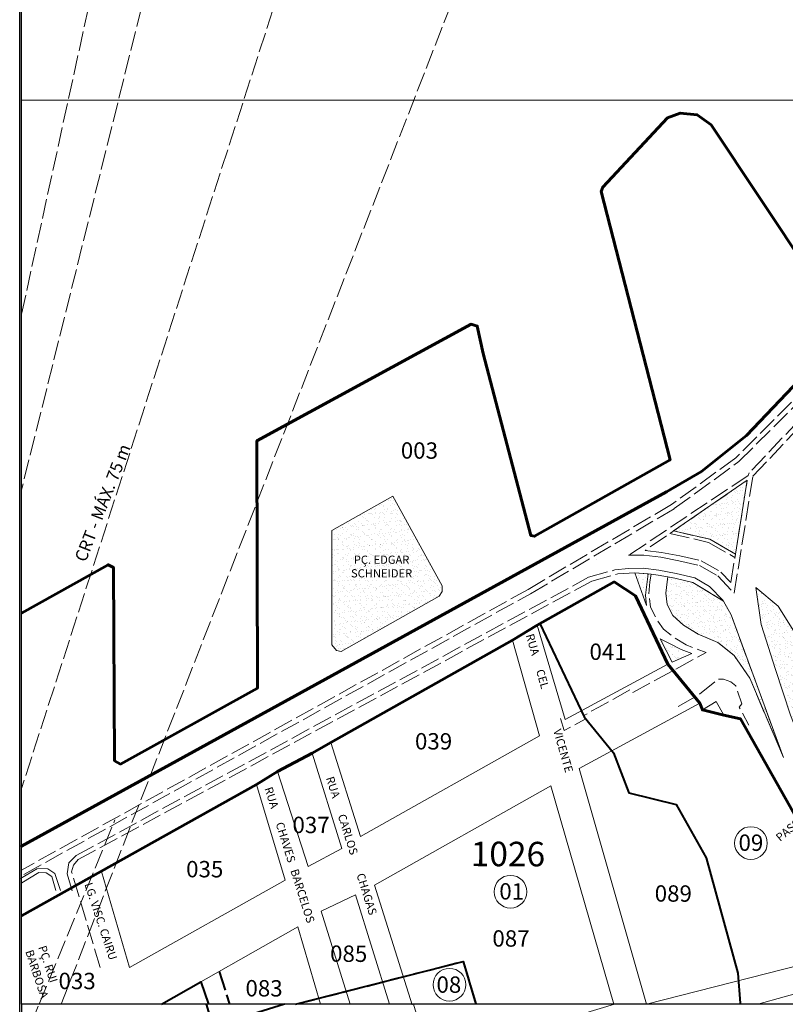
# Model space of a CAD drawing. Extents: x 178269 to 180732, y 1674220 to 1679805.
# Drawn here: x 178271 to 178739, y 1677040 to 1677642 of the extents above; entities that cross this region are included whole.
import ezdxf

# ---------------------------------------------------------------- set-up
doc = ezdxf.new("R2010")
doc.units = 0
doc.header["$MEASUREMENT"] = 0
doc.header["$XCLIPFRAME"] = 2
doc.linetypes.add('ACAD_ISO02W100', pattern=[15, 12, -3])
doc.layers.get('0').update_dxf_attribs({"linetype": 'CONTINUOUS'})
doc.layers.get('Defpoints').update_dxf_attribs({"linetype": 'CONTINUOUS'})
for name, color, linetype, lineweight in [('P-Area_verde', 3, 'CONTINUOUS', 20), ('P-CRT', 40, 'ACAD_ISO02W100', 20), ('P-Ident_Area_Comp', 7, 'CONTINUOUS', 40), ('P-Ident_Area_Verde', 7, 'CONTINUOUS', 20), ('P-Ident_SUBUEU', 5, 'CONTINUOUS', 40), ('P-Ident_Trac_Viario', 7, 'CONTINUOUS', 20), ('P-Ident_UEU', 5, 'CONTINUOUS', 60), ('P-Lim_area_comp', 40, 'ACAD_ISO02W100', 40), ('P-Lim_SUBUEU', 5, 'CONTINUOUS', 40), ('P-Lim_trac_viario', 1, 'CONTINUOUS', 20), ('P-Lim_trac_viario_proj', 1, 'ACAD_ISO02W100', 20), ('P-Lim_UEU', 6, 'CONTINUOUS', 60), ('P-Malha', 7, 'CONTINUOUS', 9), ('P-Num_Quarteirao', 5, 'CONTINUOUS', 30)]:
    doc.layers.add(name, color=color, linetype=linetype, lineweight=lineweight)
doc.layers.add('P-GAUSS_KRUEGER', color=3, linetype='CONTINUOUS')
doc.layers.add('P-Imagem_raster', color=251, linetype='CONTINUOUS')
doc.styles.add('SIMPLEX', font='simplex.shx')
picture_1 = doc.add_image_def('image1.tif', size_in_pixel=(14039, 19866))
picture_2 = doc.add_image_def('image2.tif', size_in_pixel=(9992, 13466))
pattern_1 = [(37.5, (0, 0), (-0.157483395, 4.8170594225), [0, -3.8, 0, -4.25, 0, -4.0625]), (7.5, (0, 0), (4.424441763, 7.055365163), [0, -2.05, 0, -3.425, 0, -1.3125]), (327.5, (-3.075, 0), (7.785354654, 0.014147634), [0, -1.25, 0, -4.5, 0, -5.875]), (317.5, (-3.075, 0), (7.515316511, 2.194188912), [0, -0.625, 0, -2.95, 0, -3.375])]

# ---------------------------------------------------------------- blocks, each defined once
blk = doc.blocks.new('872AIV')
at = {"layer": 'P-CRT'}
blk.add_lwpolyline([(178272, 1677013.85), (178282.69, 1677040)], dxfattribs=at)
at = {"layer": 'P-Lim_SUBUEU'}
blk.add_lwpolyline([(178432.6, 1677040), (178413.14, 1677033.99), (178426.6, 1676991.7), (178402, 1676984.5), (178385, 1677040)], dxfattribs=at)
at = {"layer": 'P-Lim_trac_viario'}
blk.add_lwpolyline([(178511.4, 1677040), (178521.6, 1677006), (178634.4, 1677040)], dxfattribs=at)
at = {"layer": 'P-Imagem_raster'}
image = blk.add_image(picture_2, insert=(177848.9, 1673127.07), size_in_units=(3194.4, 4305.02), rotation=-0.09513, dxfattribs=at)
image.set_boundary_path([(1302.624, 1223.79), (1317.01, 9888.266), (8886.7, 9875.7), (8872.31, 1211.22), (1302.624, 1223.79)])
blk = doc.blocks.new('a4')
at = {"layer": 'Defpoints'}
blk.add_line((0, 0), (0, 297), dxfattribs=at)

msp = doc.modelspace()

# ---------------------------------------------------------------- hatches: boundary and pattern name
at = {"layer": 'P-Area_verde', "lineweight": 9}
h = msp.add_hatch(dxfattribs=at)
h.set_pattern_fill('AR-SAND', color=256, scale=2.5, style=0)
h.set_pattern_definition(pattern_1)
h.paths.add_polyline_path([(178670.381, 1677329.445), (178692.536, 1677324.343), (178708.219, 1677315.313), (178715.425, 1677360.563)])
h = msp.add_hatch(dxfattribs=at)
h.set_pattern_fill('AR-SAND', color=256, scale=2.500674, angle=-0.205429, style=0)
h.set_pattern_definition([(37.2945706, (0, 0), (-0.140249052, 4.818892274), [0, -3.801024754, 0, -4.251146107, 0, -4.063595543]), (7.2945706, (0, 0), (4.450909678, 7.041354713), [0, -2.050552828, 0, -3.425923627, 0, -1.312853945]), (327.2945706, (-3.076, 0.011), (7.787454832, -0.013769873), [0, -1.25033709, 0, -4.501213525, 0, -5.876584324]), (317.2945706, (-3.076, 0.011), (7.525164057, 2.167813745), [0, -0.625168545, 0, -2.950795533, 0, -3.3759101435])])
h.paths.add_polyline_path([(178461.555, 1677259.865), (178464.355, 1677256.364), (178467.272, 1677255.78), (178527.24, 1677289.496), (178528.964, 1677292.484), (178528.976, 1677295.906), (178498.805, 1677350.754), (178461.683, 1677329.753)])
h.paths.add_polyline_path([(178470.998, 1677315.619), (178513.022, 1677315.619), (178513.022, 1677291.452), (178470.998, 1677291.452)], flags=24)
h = msp.add_hatch(dxfattribs=at)
h.set_pattern_fill('AR-SAND', color=256, scale=2.5, style=0)
h.set_pattern_definition(pattern_1)
h.paths.add_polyline_path([(178653.774, 1677283.773), (178653.219, 1677290.163), (178654.825, 1677303.175), (178646.821, 1677303.885)])
h = msp.add_hatch(dxfattribs=at)
h.set_pattern_fill('AR-SAND', color=256, scale=2.5, style=0)
h.set_pattern_definition(pattern_1)
h.paths.add_polyline_path([(178685.482, 1677266.406), (178697.503, 1677261.206), (178707.425, 1677253.269), (178717.009, 1677239.35), (178737.536, 1677190.891), (178705.56, 1677278.233), (178700.936, 1677286.592), (178682.183, 1677297.994), (178671.27, 1677300.508), (178666.93, 1677301.344), (178666.484, 1677298.406), (178665.67, 1677291.397), (178666.482, 1677284.388), (178670.037, 1677277.684), (178676.439, 1677271.893)])
h = msp.add_hatch(dxfattribs=at)
h.set_pattern_fill('AR-SAND', color=256, scale=2.5, style=0)
h.set_pattern_definition([(37.5, (0, 0), (-0.157483395, 4.8170594225), [0, -3.8, 0, -4.25, 0, -4.0625]), (7.5, (0, 0), (4.424441763, 7.055365163), [0, -2.05, 0, -3.425, 0, -1.3125]), (327.5, (-3.075, 0), (7.785354654, 0.014147634), [0, -1.25, 0, -4.5, 0, -5.875]), (317.5, (-3.075, 0), (7.515316511, 2.194188912), [0, -0.625, 0, -2.95, 0, -3.375])])
h.paths.add_polyline_path([(178732.657, 1677244.774), (178741.832, 1677216.852), (178751.425, 1677192.263), (178756, 1677181.713), (178756, 1677248.771), (178734.206, 1677283.477), (178720.565, 1677294.785), (178723.899, 1677272.28)])
h.paths.add_polyline_path([(178756, 1677248.771), (178756, 1677181.713), (178762.477, 1677166.779), (178792.011, 1677191.425)])
h = msp.add_hatch(dxfattribs=at)
h.set_pattern_fill('AR-SAND', color=256, scale=2.5, style=0)
h.set_pattern_definition(pattern_1)
h.paths.add_polyline_path([(178668.234, 1677260.416), (178662.213, 1677263.565), (178669.53, 1677249.117), (178681.658, 1677254.599), (178675.09, 1677256.988)])

# ---------------------------------------------------------------- linework, layer by layer
at = {"layer": 'P-Area_verde'}
for points in [[(178670.381, 1677329.445), (178692.536, 1677324.343), (178708.219, 1677315.313), (178715.425, 1677360.563)], [(178700.936, 1677286.592), (178700.936, 1677286.592), (178705.56, 1677278.233), (178705.56, 1677278.233), (178737.536, 1677190.891), (178717.009, 1677239.35), (178707.425, 1677253.269), (178697.503, 1677261.206), (178685.482, 1677266.406), (178676.439, 1677271.893), (178670.037, 1677277.684), (178666.482, 1677284.388), (178665.67, 1677291.397), (178666.484, 1677298.406), (178666.93, 1677301.344), (178671.27, 1677300.508), (178682.183, 1677297.994), (178700.936, 1677286.592), (178700.936, 1677286.592)]]:
    msp.add_lwpolyline(points, close=True, dxfattribs=at)
at = {"layer": 'P-Area_verde', "flags": 128}
msp.add_lwpolyline([(178461.683, 1677329.753), (178461.555, 1677259.865), (178461.555, 1677259.865), (178464.355, 1677256.364), (178467.272, 1677255.78), (178467.272, 1677255.78), (178527.24, 1677289.496), (178527.24, 1677289.496), (178528.964, 1677292.484), (178528.976, 1677295.906), (178498.805, 1677350.754), (178498.805, 1677350.754), (178498.805, 1677350.754), (178461.683, 1677329.753), (178461.683, 1677329.753)], close=True, dxfattribs=at)
for points in [[(178653.774, 1677283.773), (178653.774, 1677283.773), (178653.774, 1677283.773), (178646.821, 1677303.885), (178654.825, 1677303.175)], [(178654.825, 1677303.175), (178653.219, 1677290.163), (178653.774, 1677283.773), (178653.774, 1677283.773)], [(178681.658, 1677254.599), (178675.09, 1677256.988), (178668.234, 1677260.416), (178668.234, 1677260.416), (178662.213, 1677263.565), (178662.213, 1677263.565), (178662.213, 1677263.565), (178669.53, 1677249.117), (178681.658, 1677254.599)]]:
    msp.add_lwpolyline(points, dxfattribs=at)
at = {"layer": 'P-Area_verde'}
msp.add_lwpolyline([(178792.011, 1677191.425), (178734.206, 1677283.477), (178734.206, 1677283.477), (178734.206, 1677283.477), (178720.565, 1677294.785), (178720.565, 1677294.785), (178720.565, 1677294.785), (178723.899, 1677272.28), (178732.657, 1677244.774), (178741.832, 1677216.852), (178751.425, 1677192.263), (178762.477, 1677166.779), (178762.477, 1677166.779), (178762.477, 1677166.779), (178792.011, 1677191.425), (178792.011, 1677191.425), (178792.011, 1677191.425), (178792.011, 1677191.425)], dxfattribs=at)
at = {"layer": 'P-CRT', "flags": 128}
for points in [[(178880.541, 1679804), (178272, 1677354.53)], [(178782.487, 1679803.908), (178272, 1677461.981)], [(179120.831, 1679803.834), (178272, 1677171.988)], [(179373.255, 1679803.774), (178296.21, 1677040)], [(178282.687, 1677040), (178329.053, 1677152.821)]]:
    msp.add_lwpolyline(points, dxfattribs=at)
at = {"layer": 'P-GAUSS_KRUEGER'}
msp.add_lwpolyline([(178272, 1679804), (180692, 1679804), (180692, 1677040), (178272, 1677040)], close=True, dxfattribs=at)
at = {"layer": 'P-Ident_SUBUEU', "lineweight": 9}
for centre in [(178717.684, 1677138.601), (178570.766, 1677108.839), (178533.483, 1677051.993)]:
    msp.add_circle(centre, 10.003, dxfattribs=at)
at = {"layer": 'P-Lim_area_comp'}
for points in [[(178439.345, 1677040), (178541.836, 1677066.226), (178549.632, 1677040)], [(178392.791, 1677060.03), (178399.045, 1677040)]]:
    msp.add_lwpolyline(points, dxfattribs=at)
at = {"layer": 'P-Lim_SUBUEU'}
for points in [[(178272, 1677136.779), (178272, 1677136.779), (178272, 1677136.779), (178666.166, 1677353.322), (178666.166, 1677353.322), (178666.166, 1677353.322), (178666.166, 1677353.322), (178666.166, 1677353.322), (178666.166, 1677353.322), (178687.546, 1677365.779), (178714.996, 1677387.904), (178714.996, 1677387.904), (178780.363, 1677456.604), (178780.363, 1677456.604), (178793.845, 1677467.201), (178845.878, 1677494.857), (178903.964, 1677532.278), (178956.843, 1677566.615), (178979.764, 1677580.924), (178979.764, 1677580.924), (179029.84, 1677624.863), (179070.158, 1677669.271)], [(178753.645, 1677487.048), (178693.364, 1677577.805), (178684.737, 1677583.919), (178674.518, 1677584.925), (178666.743, 1677582.082), (178627.13, 1677539.68), (178626.198, 1677536.971), (178626.198, 1677536.971), (178626.198, 1677536.971), (178668.274, 1677372.853), (178668.274, 1677372.853), (178668.274, 1677372.853), (178585.458, 1677326.177), (178583.092, 1677326.672), (178554.06, 1677437.945), (178550.476, 1677454.699), (178546.65, 1677455.809), (178415.827, 1677384.617), (178415.827, 1677384.617), (178415.827, 1677384.617), (178415.827, 1677384.617), (178416.174, 1677233.219), (178416.174, 1677233.219), (178416.174, 1677233.219), (178332.392, 1677186.93), (178328.844, 1677188.9), (178328.152, 1677307.184), (178328.152, 1677307.184), (178324.934, 1677308.793), (178272, 1677279.276)]]:
    msp.add_lwpolyline(points, dxfattribs=at)
at = {"layer": 'P-Lim_SUBUEU', "flags": 128}
for points in [[(178272, 1677094.016), (178415.607, 1677174.32), (178428.426, 1677182.323), (178428.426, 1677182.323), (178449.489, 1677193.525), (178460.999, 1677200.124), (178572.016, 1677262.603), (178587.146, 1677271.868), (178634.121, 1677298.327), (178647.138, 1677289.712), (178666.904, 1677248.008), (178686.5, 1677224.047), (178688.017, 1677220.003), (178701.165, 1677216.802), (178711.279, 1677214.612), (178745.836, 1677153.11), (178747.358, 1677148.142), (178769.02, 1677069.342), (178770.233, 1677053.547), (178775.204, 1677040)], [(178588.765, 1677272.78), (178615.822, 1677215.693), (178633.796, 1677193.716), (178642.987, 1677169.215), (178671.923, 1677162.169), (178690.236, 1677129.576), (178709.638, 1677059), (178711.044, 1677040.675), (178711.292, 1677040)], [(178439.345, 1677040), (178541.836, 1677066.226), (178541.836, 1677066.226), (178549.632, 1677040)], [(178541.836, 1677066.226), (178541.836, 1677066.226)], [(178357.531, 1677040), (178381.659, 1677053.706), (178386.275, 1677040)]]:
    msp.add_lwpolyline(points, dxfattribs=at)
at = {"layer": 'P-Lim_trac_viario'}
for points in [[(178272, 1677136.779), (178666.166, 1677353.322), (178666.166, 1677353.322), (178666.166, 1677353.322), (178666.166, 1677353.322), (178666.166, 1677353.322), (178666.166, 1677353.322), (178666.166, 1677353.322), (178666.166, 1677353.322), (178687.546, 1677365.779), (178714.996, 1677387.904), (178714.996, 1677387.904), (178780.363, 1677456.604), (178793.845, 1677467.201), (178845.878, 1677494.857), (178903.964, 1677532.278), (178956.843, 1677566.615), (178956.843, 1677566.615), (178979.764, 1677580.924), (179029.84, 1677624.863), (179070.158, 1677669.271)], [(178745.836, 1677153.11), (178711.279, 1677214.612), (178711.279, 1677214.612), (178711.279, 1677214.612), (178701.165, 1677216.802), (178696.436, 1677225.116), (178696.436, 1677225.116), (178696.436, 1677225.116), (178696.436, 1677225.116), (178688.017, 1677220.003), (178686.5, 1677224.047), (178686.5, 1677224.047), (178612.675, 1677184.14), (178612.675, 1677184.14), (178653.948, 1677040.061), (178769.02, 1677069.342), (178747.358, 1677148.142)], [(178633.985, 1677040), (178595.369, 1677173.584), (178595.369, 1677173.584), (178487.711, 1677112.933), (178510.727, 1677039.733)], [(178496.823, 1677040), (178475.971, 1677106.916), (178455.104, 1677096.948), (178472.873, 1677040)], [(178454.602, 1677040), (178440.885, 1677087.349), (178357.531, 1677040)], [(178775.204, 1677040), (178770.233, 1677053.547), (178721.856, 1677040)]]:
    msp.add_lwpolyline(points, dxfattribs=at)
for points in [[(178587.146, 1677271.868), (178604.249, 1677214.229), (178666.904, 1677248.008), (178666.904, 1677248.008), (178666.904, 1677248.008), (178647.138, 1677289.712), (178647.138, 1677289.712), (178634.121, 1677298.327), (178634.121, 1677298.327), (178587.146, 1677271.868)], [(178588.436, 1677204.227), (178572.016, 1677262.603), (178572.016, 1677262.603), (178460.999, 1677200.124), (178479.038, 1677142.619), (178588.436, 1677204.227), (178588.436, 1677204.227)], [(178467.681, 1677135.288), (178449.489, 1677193.525), (178428.426, 1677182.323), (178447.101, 1677124.354)], [(178433.118, 1677115.838), (178415.607, 1677174.32), (178320.812, 1677121.311), (178320.812, 1677121.311), (178337.906, 1677062.477), (178433.118, 1677115.838)]]:
    msp.add_lwpolyline(points, close=True, dxfattribs=at)
at = {"layer": 'P-Lim_trac_viario_proj'}
for points in [[(178753.08, 1677418.785), (178708.399, 1677374.138), (178669.186, 1677345.66), (178581.461, 1677293.665), (178581.461, 1677293.665), (178581.461, 1677293.665), (178581.461, 1677293.665), (178581.461, 1677293.665), (178581.461, 1677293.665), (178272, 1677122.1)], [(178273.455, 1677119.476), (178582.954, 1677291.062), (178670.836, 1677343.15), (178710.353, 1677371.849), (178755.177, 1677416.64)], [(178747.143, 1677397.195), (178716.66, 1677364.984), (178715.876, 1677363.393), (178642.926, 1677314.549), (178652.321, 1677314.606), (178662.586, 1677313.384), (178673.546, 1677311.271), (178686.25, 1677308.346), (178697.425, 1677301.912), (178707.441, 1677291.358), (178718.839, 1677362.922), (178718.839, 1677362.922), (178749.293, 1677395.102)], [(178670.381, 1677329.445), (178692.536, 1677324.343), (178708.219, 1677315.313)], [(178668.153, 1677327.906), (178691.796, 1677322.461), (178707.882, 1677313.199)], [(178302.903, 1677109.48), (178299.928, 1677119.774), (178300.987, 1677126.542), (178305.435, 1677130.983), (178305.435, 1677130.983), (178618.418, 1677301.112), (178618.418, 1677301.112), (178618.418, 1677301.112), (178618.418, 1677301.112), (178618.418, 1677301.112), (178618.418, 1677301.112), (178618.418, 1677301.112), (178618.418, 1677301.112), (178618.418, 1677301.112), (178618.418, 1677301.112), (178618.418, 1677301.112), (178634.469, 1677305.613), (178634.469, 1677305.613), (178642.911, 1677306.549), (178651.871, 1677306.604), (178651.871, 1677306.604), (178661.354, 1677305.474), (178661.354, 1677305.474), (178661.354, 1677305.474), (178671.891, 1677303.443), (178683.292, 1677300.817), (178683.292, 1677300.817), (178692.424, 1677295.56), (178700.936, 1677286.592), (178700.936, 1677286.592), (178705.56, 1677278.233), (178705.56, 1677278.233), (178737.536, 1677190.891), (178717.009, 1677239.35), (178707.425, 1677253.269), (178697.503, 1677261.206), (178685.482, 1677266.406), (178676.439, 1677271.893), (178670.037, 1677277.684), (178666.482, 1677284.388), (178665.67, 1677291.397), (178666.484, 1677298.406), (178666.93, 1677301.344)], [(178319.98, 1677062.503), (178319.98, 1677062.503), (178302.619, 1677120.935), (178302.619, 1677120.935), (178302.619, 1677120.935), (178303.744, 1677125.174), (178306.693, 1677128.446), (178306.693, 1677128.446), (178306.693, 1677128.446), (178620.461, 1677298.814), (178620.461, 1677298.814), (178620.461, 1677298.814), (178620.461, 1677298.814), (178620.461, 1677298.814), (178620.461, 1677298.814), (178620.461, 1677298.814), (178620.461, 1677298.814), (178620.461, 1677298.814), (178636.334, 1677303.198), (178636.334, 1677303.198), (178646.821, 1677303.885), (178656.651, 1677303.013), (178660.892, 1677302.508), (178671.27, 1677300.508), (178682.183, 1677297.994), (178700.936, 1677286.592), (178700.936, 1677286.592), (178700.936, 1677286.592)], [(178293.021, 1677109.51), (178290.563, 1677118.21), (178287.139, 1677120.293), (178282.523, 1677120.591), (178271.315, 1677113.745)], [(178271.32, 1677116.899), (178282.225, 1677123.27), (178282.225, 1677123.27), (178288.032, 1677122.823), (178292.349, 1677119.996), (178295.782, 1677109.63), (178295.782, 1677109.63)]]:
    msp.add_lwpolyline(points, dxfattribs=at)
for points in [[(178715.425, 1677360.563), (178653.135, 1677317.531), (178663.048, 1677316.35), (178674.167, 1677314.207), (178687.36, 1677311.169), (178699.3, 1677304.294), (178705.434, 1677297.831)], [(178623.416, 1677312.175), (178623.416, 1677312.175)]]:
    msp.add_lwpolyline(points, close=True, dxfattribs=at)
at = {"layer": 'P-Lim_trac_viario_proj', "flags": 128}
for points in [[(178656.651, 1677303.013), (178655.943, 1677298.243), (178655.31, 1677290.496), (178656.26, 1677282.749), (178659.9, 1677275.635), (178664.332, 1677269.469), (178670.664, 1677264.41), (178678.103, 1677259.825), (178678.103, 1677259.825), (178683.801, 1677257.454), (178690.293, 1677255.114), (178690.293, 1677255.114), (178645.15, 1677230.458), (178645.15, 1677230.458), (178645.15, 1677230.458), (178644.026, 1677232.481), (178624.727, 1677221.732), (178615.311, 1677216.436), (178616.316, 1677214.335), (178603.609, 1677207.487), (178600.501, 1677217.075)], [(178673.206, 1677222.097), (178673.206, 1677222.097), (178673.206, 1677222.097), (178673.206, 1677222.097), (178673.206, 1677222.097), (178673.206, 1677222.097), (178684.999, 1677228.751), (178697.839, 1677238.924), (178700.882, 1677238.733), (178705.447, 1677237.212), (178708.396, 1677234.741), (178712.105, 1677223.713), (178710.488, 1677221.621), (178716.289, 1677210.784)]]:
    msp.add_lwpolyline(points, dxfattribs=at)
at = {"layer": 'P-Lim_UEU'}
for points in [[(178272, 1677136.779), (178272, 1677136.779), (178272, 1677136.779), (178666.166, 1677353.322), (178666.166, 1677353.322), (178666.166, 1677353.322), (178666.166, 1677353.322), (178666.166, 1677353.322), (178666.166, 1677353.322), (178687.546, 1677365.779), (178714.996, 1677387.904), (178714.996, 1677387.904), (178780.363, 1677456.604), (178780.363, 1677456.604), (178793.845, 1677467.201), (178845.878, 1677494.857), (178903.964, 1677532.278), (178956.843, 1677566.615), (178979.764, 1677580.924), (178979.764, 1677580.924), (179029.84, 1677624.863), (179070.158, 1677669.271)], [(178753.645, 1677487.048), (178693.364, 1677577.805), (178684.737, 1677583.919), (178674.518, 1677584.925), (178666.743, 1677582.082), (178627.13, 1677539.68), (178626.198, 1677536.971), (178626.198, 1677536.971), (178626.198, 1677536.971), (178668.274, 1677372.853), (178668.274, 1677372.853), (178668.274, 1677372.853), (178585.458, 1677326.177), (178583.092, 1677326.672), (178554.06, 1677437.945), (178550.476, 1677454.699), (178546.65, 1677455.809), (178415.827, 1677384.617), (178415.827, 1677384.617), (178415.827, 1677384.617), (178415.827, 1677384.617), (178416.174, 1677233.219), (178416.174, 1677233.219), (178416.174, 1677233.219), (178332.392, 1677186.93), (178328.844, 1677188.9), (178328.152, 1677307.184), (178328.152, 1677307.184), (178324.934, 1677308.793), (178272, 1677279.276)]]:
    msp.add_lwpolyline(points, dxfattribs=at)
at = {"layer": 'P-Lim_UEU', "flags": 128}
msp.add_lwpolyline([(178272, 1677094.016), (178415.607, 1677174.32), (178428.426, 1677182.323), (178428.426, 1677182.323), (178449.489, 1677193.525), (178460.999, 1677200.124), (178572.016, 1677262.603), (178587.146, 1677271.868), (178634.121, 1677298.327), (178647.138, 1677289.712), (178666.904, 1677248.008), (178686.5, 1677224.047), (178688.017, 1677220.003), (178701.165, 1677216.802), (178711.279, 1677214.612), (178745.836, 1677153.11), (178747.358, 1677148.142), (178769.02, 1677069.342), (178770.233, 1677053.547), (178775.204, 1677040)], dxfattribs=at)
at = {"layer": 'P-Malha'}
msp.add_line((180692, 1677592.8), (178272, 1677592.8), dxfattribs=at)

# ---------------------------------------------------------------- block references
msp.add_blockref('872AIV', (0, 0))
at = {"layer": 'P-Lim_trac_viario_proj', "xscale": 5.000000004656613, "yscale": 4.999999888241291, "zscale": 5}
msp.add_blockref('a4', (178270.892, 1676431.403), dxfattribs=at)

# ---------------------------------------------------------------- texts
at = {"layer": 'P-Ident_Area_Comp', "lineweight": 20, "style": 'SIMPLEX'}
msp.add_text('CRT - MÁX. 75 m', height=7.50202, rotation=68.671224, dxfattribs=at).set_placement((178311.199, 1677309.907))
at = {"layer": 'P-Ident_Area_Verde', "insert": (178492.01, 1677314.369), "char_height": 5, "width": 37.9003, "attachment_point": 2, "style": 'SIMPLEX'}
msp.add_mtext('PÇ. EDGAR SCHNEIDER', dxfattribs=at)
at = {"layer": 'P-Ident_SUBUEU', "style": 'SIMPLEX'}
for s, p in [('09', (178710.064, 1677133.856)), ('01', (178563.912, 1677104.093)), ('08', (178525.516, 1677047.074))]:
    msp.add_text(s, height=10.0027, rotation=359.794571, dxfattribs=at).set_placement(p)
at = {"layer": 'P-Ident_Trac_Viario', "char_height": 5, "style": 'SIMPLEX'}
for s, insert, width, attachment_point, rotation in [('RUA      CEL                 VICENTE', (178584.889, 1677267.106), 162.32034, 1, 286.01709), ('PASS. SÉTIMO JOSÉ LUIZELLI', (178732.299, 1677143.069), 135.0083, 1, 40), ('RUA       CARLOS        CHAGAS', (178462.713, 1677179.866), 142.61107, 1, 287.503715), ('RUA      CHAVES   BARCELOS', (178425.168, 1677173.505), 142.61107, 1, 287.503715), ('LG. VISC. CAIRU', (178315.103, 1677115.02), 61.73994, 1, 288.22783), ('PÇ. RUI BARBOSA', (178279.956, 1677074.197), 34.83809, 4, 288.22783)]:
    msp.add_mtext(s, dxfattribs=dict(at, insert=insert, width=width, attachment_point=attachment_point, rotation=rotation))
at = {"layer": 'P-Ident_UEU', "style": 'SIMPLEX'}
msp.add_text('1026', height=15.004, rotation=359.794571, dxfattribs=at).set_placement((178546.447, 1677124.487))
at = {"layer": 'P-Num_Quarteirao', "style": 'SIMPLEX'}
for s, p in [('003', (178503.737, 1677373.675)), ('041', (178619.011, 1677250.606)), ('039', (178512.382, 1677195.857)), ('037', (178437.531, 1677144.718)), ('035', (178372.554, 1677117.675)), ('089', (178658.862, 1677102.792)), ('087', (178559.682, 1677075.298)), ('085', (178460.515, 1677065.997)), ('033', (178294.596, 1677049.298)), ('083', (178408.81, 1677044.832))]:
    msp.add_text(s, height=10.0027, rotation=359.794571, dxfattribs=at).set_placement(p)

# ---------------------------------------------------------------- referenced raster images: frames only (the image files are external)
at = {"layer": 'P-Imagem_raster'}
image = msp.add_image(picture_1, insert=(177940.763, 1675989.355), size_in_units=(2967.956, 4199.831), rotation=-0.337862, dxfattribs=at)
image.set_boundary_path([(1459.885, 1812.574), (12906.747, 1745.0735), (12983.843, 14819.093), (1536.98, 14886.594), (1459.885, 1812.574)])

doc.saveas('drawing.dxf')
